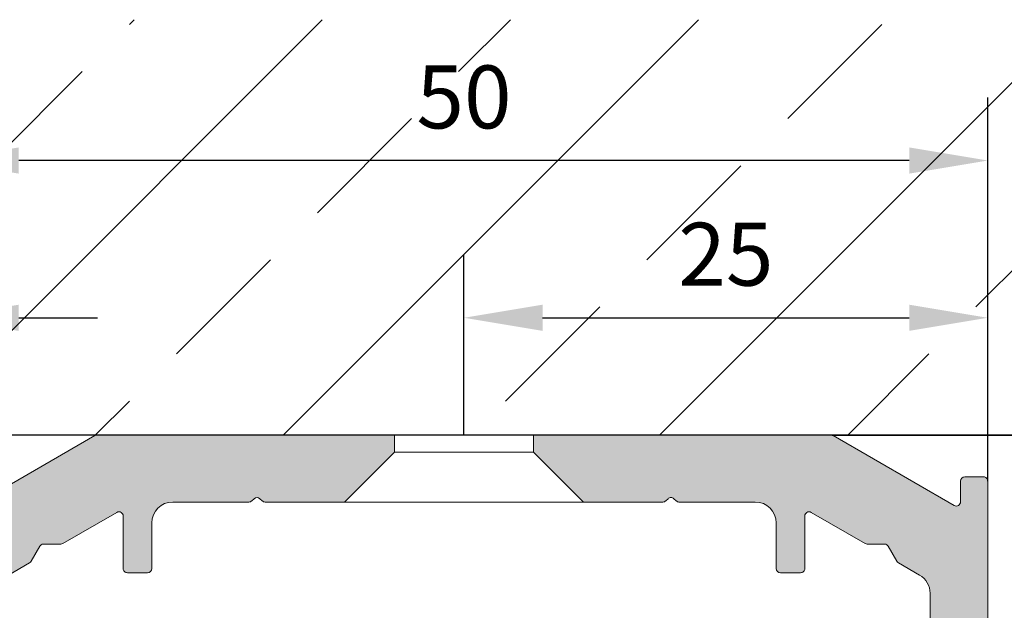
# Model space of a CAD drawing. Units: millimetres. Extents: x -9 to 454, y -20 to 254.
# Drawn here: x 277 to 324, y 215 to 243 of the extents above; entities that cross this region are included whole.
import ezdxf

# ---------------------------------------------------------------- set-up
doc = ezdxf.new("R2010")
doc.units = ezdxf.units.MM
doc.header["$PDMODE"] = 34
doc.header["$PDSIZE"] = -2
for name, color, linetype in [('GM_Aluminium', 1, 'Continuous'), ('GM_Bemassung', 7, 'Continuous'), ('GM_Schraffur', 8, 'Continuous')]:
    doc.layers.add(name, color=color, linetype=linetype)
doc.styles.add('Arial', font='arial.ttf', dxfattribs={"width": 0.8})
doc.dimstyles.new('3mm 3stellig', dxfattribs={"dimtxt": 2, "dimasz": 2.5, "dimexe": 2, "dimexo": 0, "dimgap": 1, "dimtad": 1, "dimdec": 3, "dimzin": 9, "dimdsep": 46, "dimtxsty": 'Arial', "dimcen": 0, "dimdle": 2, "dimclrd": 7, "dimclre": 7, "dimclrt": 7, "dimadec": 3, "dimazin": 2, "dimtfac": 1, "dimtdec": 3, "dimtmove": 1, "dimatfit": 3, "dimfxl": 1, "dimtolj": 1, "dimtzin": 0, "dimarcsym": 0})

# ---------------------------------------------------------------- blocks, each defined once
blk = doc.blocks.new('*D184')
at = {"layer": 'Defpoints', "color": 0, "transparency": 16777216}
for p in [(322.7316172520478, 223.1813658143147), (322.5316172520471, 183.1813658143183), (344.0328044014244, 183.1813658143183)]:
    blk.add_point(p, dxfattribs=at)
at = {"layer": 'GM_Bemassung', "color": 7, "lineweight": -2, "transparency": 16777216}
for p, q in [((322.7316172520478, 223.1813658143147), (347.0328044014244, 223.1813658143147)), ((344.0328044014244, 219.4313658143148), (344.0328044014244, 186.9313658143183)), ((322.5316172520471, 183.1813658143183), (347.0328044014244, 183.1813658143183))]:
    blk.add_line(p, q, dxfattribs=at)
at = {"layer": 'GM_Bemassung', "color": 7, "transparency": 16777216}
for points in [[(343.4078044014244, 219.4313658143148), (344.6578044014244, 219.4313658143148), (344.0328044014244, 223.1813658143147)], [(343.4078044014244, 186.9313658143183), (344.6578044014244, 186.9313658143183), (344.0328044014244, 183.1813658143183)]]:
    blk.add_solid(points, dxfattribs=at)
at = {"layer": 'GM_Bemassung', "color": 7, "lineweight": 30, "transparency": 16777216, "insert": (341.0010854382593, 203.1813658143164), "char_height": 3, "attachment_point": 5, "rotation": 90, "style": 'Arial'}
blk.add_mtext('\\A1;40', dxfattribs=at)
blk = doc.blocks.new('*D185')
at = {"layer": 'Defpoints', "color": 0, "transparency": 16777216}
for p in [(322.7316172520478, 223.1813658143147), (315.731617256599, -1.819e-12), (352.6113216613306, -1.8131e-12)]:
    blk.add_point(p, dxfattribs=at)
at = {"layer": 'GM_Bemassung', "color": 7, "lineweight": -2, "transparency": 16777216}
for p, q in [((322.7316172520478, 223.1813658143147), (355.6113216613306, 223.1813658143147)), ((352.6113216613306, 219.4313658143148), (352.6113216613306, 3.749999999998187)), ((315.731617256599, -1.819e-12), (355.6113216613306, -1.8126e-12))]:
    blk.add_line(p, q, dxfattribs=at)
at = {"layer": 'GM_Bemassung', "color": 7, "transparency": 16777216}
for points in [[(351.9863216613306, 219.4313658143148), (353.2363216613306, 219.4313658143148), (352.6113216613306, 223.1813658143147)], [(351.9863216613306, 3.749999999998187), (353.2363216613306, 3.749999999998188), (352.6113216613306, -1.8131e-12)]]:
    blk.add_solid(points, dxfattribs=at)
at = {"layer": 'GM_Bemassung', "color": 7, "lineweight": 30, "transparency": 16777216, "insert": (349.6113216612575, 108.9733447132657), "char_height": 3, "attachment_point": 5, "rotation": 90, "style": 'Arial'}
blk.add_mtext('\\A1;KMLH', dxfattribs=at)
blk = doc.blocks.new('*D174')
at = {"layer": 'Defpoints', "color": 0, "transparency": 16777216}
for p in [(315.3000489613835, 223.1745509795766), (301.7316172565909, 208.1813658143184), (329.0328044013328, 208.1813658143185)]:
    blk.add_point(p, dxfattribs=at)
at = {"layer": 'GM_Bemassung', "color": 7, "lineweight": -2, "transparency": 16777216}
for p, q in [((315.3000489613835, 223.1745509795766), (332.0328044013328, 223.1745509795767)), ((329.0328044013328, 219.4245509795766), (329.0328044013328, 211.9313658143185)), ((301.7316172565909, 208.1813658143184), (332.0328044013328, 208.1813658143185))]:
    blk.add_line(p, q, dxfattribs=at)
at = {"layer": 'GM_Bemassung', "color": 7, "transparency": 16777216}
for points in [[(328.4078044013328, 219.4245509795766), (329.6578044013328, 219.4245509795766), (329.0328044013328, 223.1745509795767)], [(328.4078044013328, 211.9313658143185), (329.6578044013328, 211.9313658143185), (329.0328044013328, 208.1813658143185)]]:
    blk.add_solid(points, dxfattribs=at)
at = {"layer": 'GM_Bemassung', "color": 7, "transparency": 16777216, "insert": (326.0010854381677, 215.6779583969474), "char_height": 3, "attachment_point": 5, "rotation": 90, "style": 'Arial'}
blk.add_mtext('\\A1;15', dxfattribs=at)
blk = doc.blocks.new('*D161')
at = {"layer": 'Defpoints', "color": 0, "transparency": 16777216}
for p in [(322.7316172520405, 228.7678905700395), (297.7316172562241, 223.1813658143183), (322.7316172520405, 220.9813658143175)]:
    blk.add_point(p, dxfattribs=at)
at = {"layer": 'GM_Bemassung', "color": 7, "lineweight": -2, "transparency": 16777216}
for p, q in [((297.7316172562241, 223.1813658143183), (297.7316172562241, 231.7678905700395)), ((322.7316172520405, 220.9813658143175), (322.7316172520405, 231.7678905700395)), ((301.4816172562241, 228.7678905700395), (318.9816172520405, 228.7678905700395))]:
    blk.add_line(p, q, dxfattribs=at)
at = {"layer": 'GM_Bemassung', "color": 7, "transparency": 16777216}
for points in [[(301.4816172562241, 229.3928905700395), (301.4816172562241, 228.1428905700395), (297.7316172562241, 228.7678905700395)], [(318.9816172520405, 229.3928905700395), (318.9816172520405, 228.1428905700395), (322.7316172520405, 228.7678905700395)]]:
    blk.add_solid(points, dxfattribs=at)
at = {"layer": 'GM_Bemassung', "color": 7, "lineweight": 30, "transparency": 16777216, "insert": (310.2316172541323, 231.7996095332046), "char_height": 3, "attachment_point": 5, "style": 'Arial'}
blk.add_mtext('\\A1;25', dxfattribs=at)
blk = doc.blocks.new('*D146')
at = {"layer": 'Defpoints', "color": 0, "transparency": 16777216}
for p in [(272.7316172604005, 236.2678905700395), (272.7316172604005, 220.9813658143175), (322.7316172520405, 220.9813658143175)]:
    blk.add_point(p, dxfattribs=at)
at = {"layer": 'GM_Bemassung', "color": 7, "lineweight": -2, "transparency": 16777216}
for p, q in [((272.7316172604005, 220.9813658143175), (272.7316172604005, 239.2678905700395)), ((322.7316172520405, 220.9813658143175), (322.7316172520405, 239.2678905700395)), ((318.9816172520405, 236.2678905700395), (276.4816172604005, 236.2678905700395))]:
    blk.add_line(p, q, dxfattribs=at)
at = {"layer": 'GM_Bemassung', "color": 7, "transparency": 16777216}
for points in [[(276.4816172604005, 236.8928905700395), (276.4816172604005, 235.6428905700395), (272.7316172604005, 236.2678905700395)], [(318.9816172520405, 236.8928905700395), (318.9816172520405, 235.6428905700395), (322.7316172520405, 236.2678905700395)]]:
    blk.add_solid(points, dxfattribs=at)
at = {"layer": 'GM_Bemassung', "color": 7, "transparency": 16777216, "insert": (297.7316172562205, 239.2996095332046), "char_height": 3, "attachment_point": 5, "style": 'Arial'}
blk.add_mtext('\\A1;50', dxfattribs=at)
blk = doc.blocks.new('*D147')
at = {"layer": 'Defpoints', "color": 0, "transparency": 16777216}
for p in [(262.7316172604042, 228.7678905700395), (262.7316172604042, 223.1813658143146), (272.7316172604005, 223.1813658143183)]:
    blk.add_point(p, dxfattribs=at)
at = {"layer": 'GM_Bemassung', "color": 7, "lineweight": -2, "transparency": 16777216}
for p, q in [((262.7316172604042, 223.1813658143146), (262.7316172604042, 231.7678905700395)), ((272.7316172604005, 223.1813658143183), (272.7316172604005, 231.7678905700395)), ((258.9816172604042, 228.7678905700395), (255.2316172604041, 228.7678905700395)), ((272.7316172604005, 228.7678905700395), (262.7316172604042, 228.7678905700395)), ((276.4816172604005, 228.7678905700395), (280.2316172604005, 228.7678905700395))]:
    blk.add_line(p, q, dxfattribs=at)
at = {"layer": 'GM_Bemassung', "color": 7, "transparency": 16777216}
for points in [[(258.9816172604042, 229.3928905700395), (258.9816172604042, 228.1428905700395), (262.7316172604042, 228.7678905700395)], [(276.4816172604005, 229.3928905700395), (276.4816172604005, 228.1428905700395), (272.7316172604005, 228.7678905700395)]]:
    blk.add_solid(points, dxfattribs=at)
at = {"layer": 'GM_Bemassung', "color": 7, "transparency": 16777216, "insert": (267.7316172604023, 231.7996095332046), "char_height": 3, "attachment_point": 5, "style": 'Arial'}
blk.add_mtext('\\A1;10', dxfattribs=at)

msp = doc.modelspace()

# ---------------------------------------------------------------- hatches: boundary and pattern name
at = {"layer": 'GM_Aluminium', "lineweight": 15, "transparency": 33554534}
h = msp.add_hatch(color=256, dxfattribs=at)
h.dxf.hatch_style = 1
edge = h.paths.add_edge_path()
edge.add_line((301.051599309747, 223.1813658143201), (301.051599309747, 222.3613837588346))
edge.add_line((301.051599309747, 222.3613837588346), (303.4316172542713, 219.9813658143193))
edge.add_line((303.4316172542713, 219.9813658143193), (307.2287745402973, 219.9813658143175))
edge.add_arc((307.2287745403155, 220.1813658142801), 0.1999999999625288, 269.999999994789, 314.9999996503174)
edge.add_line((307.3701958956626, 220.0399444572067), (307.4701958977676, 220.139944458082))
edge.add_arc((307.611617254006, 219.99852310184), 0.2000000000041497, 45.000000000736975, 134.999999999263, ccw=False)
edge.add_line((307.7530386102444, 220.139944458082), (307.8530386082893, 220.0399444580798))
edge.add_arc((307.9944599645278, 220.1813658143183), 0.2000000000015772, 225, 269.9999999989578)
edge.add_line((307.9944599645241, 219.9813658143175), (311.6316172520528, 219.9813658143193))
edge.add_arc((311.6316172520419, 218.9813658143103), 1.000000000009094, 4.16889633925166e-10, 89.99999999937472, ccw=False)
edge.add_line((312.6316172520492, 218.9813658143175), (312.6316172520492, 216.8096779778316))
edge.add_arc((312.8316172520499, 216.8096779778316), 0.2000000000007276, 180, 269.9999999989578)
edge.add_line((312.8316172520463, 216.6096779778309), (313.8016172520511, 216.6096779778309))
edge.add_arc((313.8016172520402, 216.8096779778352), 0.2000000000043656, 270.0000000031266, 359.9999999989578)
edge.add_line((314.0016172520445, 216.8096779778316), (314.0016172520409, 219.3132678163165))
edge.add_arc((314.2016172520416, 219.3132678163165), 0.2000000000007276, 59.999999999187594, 180, ccw=False)
edge.add_line((314.3016172520438, 219.4864728970733), (316.8771943886386, 217.9994627439409))
edge.add_arc((316.9771943886481, 218.1726678247414), 0.200000000042474, 240.0000000038962, 269.9999999968734)
edge.add_line((316.9771943886372, 217.9726678246989), (317.8081344963175, 217.9726678247007))
edge.add_arc((317.8081344963139, 217.7726678246981), 0.2000000000025466, 30.000000000291323, 89.99999999895778, ccw=False)
edge.add_line((317.9813395770725, 217.8726678247003), (318.3968096309109, 217.153052582431))
edge.add_arc((318.5700147116731, 217.2530525824404), 0.2000000000093929, 210.0000000015753, 239.9999999995877)
edge.add_line((318.4700147116673, 217.0798475016763), (319.4816172520404, 216.4957985026776))
edge.add_arc((318.9816172520295, 215.6297730988863), 1.000000000011446, 4.16889633925166e-10, 59.99999999965661, ccw=False)
edge.add_line((319.9816172520404, 215.6297730988935), (319.9816172520441, 192.3313658143197))
edge.add_arc((318.4816172520441, 192.3313658143197), 1.5, -90, 0, ccw=False)
edge.add_line((318.4816172520441, 190.8313658143197), (317.6710049433859, 190.8313658143215))
edge.add_arc((317.6710049433823, 191.6313658143172), 0.7999999999956345, 207.03569178941, 270.00000000026057, ccw=False)
edge.add_arc((314.7316172520441, 190.1313658143171), 2.500000000003224, 27.03569178942988, 144.9031987721123)
edge.add_arc((312.9316172520557, 191.3962768783913), 0.3000000000066104, 144.9031987725084, 179.9999999993052)
edge.add_line((312.6316172520492, 191.3962768783949), (312.6316172520492, 187.4813658143175))
edge.add_arc((312.8316172520499, 187.4813658143175), 0.2000000000007276, 180, 269.9999999989578)
edge.add_line((312.8316172520463, 187.2813658143168), (313.4316172520557, 187.2813658143168))
edge.add_arc((313.4316172520448, 187.4813658143212), 0.2000000000043656, 270.0000000031266, 359.9999999989578)
edge.add_line((313.6316172520492, 187.4813658143175), (313.6316172520492, 187.5813658143197))
edge.add_arc((313.8316172520572, 187.5813658143106), 0.2000000000080035, 90.0000000057322, 180, ccw=False)
edge.add_line((313.8316172520463, 187.7813658143186), (317.0316172520506, 187.7813658143168))
edge.add_arc((317.0316172520506, 187.5813658143179), 0.1999999999989086, 5.210836206970271e-10, 90, ccw=False)
edge.add_line((317.2316172520477, 187.5813658143197), (317.2316172520477, 184.6813658143182))
edge.add_arc((317.031617252047, 184.6813658143182), 0.2000000000007276, -89.99999999895778, 0, ccw=False)
edge.add_line((317.0316172520506, 184.4813658143175), (313.8316172520426, 184.4813658143175))
edge.add_arc((313.8316172520536, 184.6813658143219), 0.2000000000043656, 180.0000000010422, 269.9999999968734, ccw=False)
edge.add_line((313.6316172520492, 184.6813658143182), (313.6316172520492, 184.7813658143168))
edge.add_arc((313.4316172520485, 184.7813658143168), 0.2000000000007276, 0, 89.99999999895779)
edge.add_line((313.4316172520521, 184.9813658143175), (312.8316172520426, 184.9813658143175))
edge.add_arc((312.8316172520572, 184.7813658143095), 0.2000000000080035, 90.00000000416883, 179.9999999979156)
edge.add_line((312.6316172520492, 184.7813658143168), (312.6316172520455, 183.6813658143182))
edge.add_arc((313.1316172520419, 183.6813658143146), 0.4999999999963621, 180, 270.0000000012507)
edge.add_line((313.1316172520492, 183.1813658143182), (322.5316172520361, 183.1813658143164))
edge.add_arc((322.5316172520434, 183.3813658143153), 0.1999999999989086, 269.9999999979156, 360.0000000010422)
edge.add_line((322.7316172520405, 183.381365814319), (322.7316172520477, 220.9813658143175))
edge.add_arc((322.5316172520397, 220.9813658143103), 0.2000000000080035, 0, 89.99999999687338)
edge.add_line((322.5316172520434, 221.1813658143183), (321.6316172520383, 221.1813658143183))
edge.add_arc((321.6316172520528, 220.9813658143103), 0.2000000000080035, 90.00000000416883, 179.9999999979156)
edge.add_line((321.4316172520448, 220.9813658143175), (321.4316172520412, 219.9887676312683))
edge.add_arc((321.2316172520477, 219.9887676312683), 0.1999999999934516, -120.00000000017042, 0, ccw=False)
edge.add_line((321.1316172520492, 219.8155625505169), (315.3482851523622, 223.1545708950762))
edge.add_arc((315.2482851523746, 222.9813658143503), 0.1999999999669731, 59.99999999862907, 90.00000000312663)
edge.add_line((315.2482851523637, 223.1813658143183), (301.051599309747, 223.1813658143201))
edge = h.paths.add_edge_path()
edge.add_line((294.4116352026904, 222.3613837588291), (294.4116352027013, 223.1813658143201))
edge.add_line((294.4116352027013, 223.1813658143201), (280.2149493600882, 223.1813658143183))
edge.add_arc((280.2149493600991, 222.9813658142757), 0.2000000000425643, 90.00000000312663, 119.9999999961038)
edge.add_line((280.1149493600897, 223.1545708950762), (274.3316172604027, 219.8155625505078))
edge.add_arc((274.2316172604114, 219.9887676312755), 0.2000000000050238, 180.0000000015633, 299.9999999962808, ccw=False)
edge.add_line((274.0316172604071, 219.9887676312701), (274.0316172604107, 220.9813658143175))
edge.add_arc((273.8316172604027, 220.9813658143103), 0.2000000000080035, 0, 89.99999999687338)
edge.add_line((273.8316172604064, 221.1813658143183), (272.9316172604121, 221.1813658143201))
edge.add_arc((272.9316172604049, 220.9813658143212), 0.1999999999989086, 89.9999999979156, 180.0000000010422)
edge.add_line((272.7316172604078, 220.9813658143175), (272.7316172596802, 183.381365814319))
edge.add_arc((272.9316172596882, 183.3813658143262), 0.2000000000080035, 180, 269.9999999968734)
edge.add_line((272.9316172596846, 183.1813658143182), (282.3316172596824, 183.1813658143219))
edge.add_arc((282.3316172596751, 183.6813658143255), 0.500000000003638, 270.0000000008338, 359.9999999991662)
edge.add_line((282.8316172596787, 183.6813658143182), (282.8316172596787, 184.7813658143168))
edge.add_arc((282.631617259678, 184.7813658143168), 0.2000000000007276, 0, 89.99999999895779)
edge.add_line((282.6316172596817, 184.9813658143175), (282.0316172596722, 184.9813658143175))
edge.add_arc((282.0316172596868, 184.7813658143095), 0.2000000000080035, 90.00000000416883, 179.9999999979156)
edge.add_line((281.8316172596787, 184.7813658143168), (281.8316172596787, 184.6813658143182))
edge.add_arc((281.631617259678, 184.6813658143182), 0.2000000000007276, -89.99999999895778, 0, ccw=False)
edge.add_line((281.6316172596817, 184.4813658143175), (278.4316172596736, 184.4813658143175))
edge.add_arc((278.4316172596846, 184.6813658143219), 0.2000000000043656, 180.0000000010422, 269.9999999968734, ccw=False)
edge.add_line((278.2316172596802, 184.6813658143182), (278.2316172596802, 187.5813658143197))
edge.add_arc((278.4316172596882, 187.5813658143106), 0.2000000000080035, 90.0000000057322, 180, ccw=False)
edge.add_line((278.4316172596773, 187.7813658143186), (281.6316172596817, 187.7813658143168))
edge.add_arc((281.6316172596817, 187.5813658143179), 0.1999999999989086, 5.210836206970271e-10, 90, ccw=False)
edge.add_line((281.8316172596787, 187.5813658143197), (281.8316172596787, 187.4813658143175))
edge.add_arc((282.0316172596795, 187.4813658143175), 0.2000000000007276, 180, 269.9999999989578)
edge.add_line((282.0316172596758, 187.2813658143168), (282.6316172596853, 187.2813658143168))
edge.add_arc((282.6316172596744, 187.4813658143212), 0.2000000000043656, 270.0000000031266, 359.9999999989578)
edge.add_line((282.8316172596787, 187.4813658143175), (282.8316172596787, 191.3962768783931))
edge.add_arc((282.5316172596467, 191.3962768783894), 0.3000000000320142, 0, 35.09680122513737)
edge.add_arc((280.7316172596838, 190.1313658143262), 2.499999999998881, 35.09680122778539, 152.9643082107557)
edge.add_arc((277.7922295683457, 191.6313658143117), 0.7999999999928548, 269.99999999973943, 332.9643082109382, ccw=False)
edge.add_line((277.792229568342, 190.8313658143197), (276.9816172596839, 190.8313658143197))
edge.add_arc((276.9816172596839, 192.3313658143197), 1.5, 180, 270, ccw=False)
edge.add_line((275.4816172596838, 192.3313658143197), (275.4816172596838, 215.6297730988917))
edge.add_arc((276.481617259702, 215.6297730988808), 1.000000000018189, 120.0000000012256, 180, ccw=False)
edge.add_line((275.9816172596838, 216.4957985026758), (276.993219800057, 217.0798475016763))
edge.add_arc((276.8932198000766, 217.2530525824241), 0.1999999999822387, 299.9999999964392, 329.9999999993596)
edge.add_line((277.066424880817, 217.153052582431), (277.4818949346554, 217.8726678247003))
edge.add_arc((277.6551000154141, 217.7726678246981), 0.2000000000026043, 90.00000000104222, 149.9999999997087, ccw=False)
edge.add_line((277.6551000154104, 217.9726678247007), (278.4860401230872, 217.9726678246989))
edge.add_arc((278.4860401231017, 218.172667824645), 0.1999999999461579, 269.9999999958312, 300.0000000047581)
edge.add_line((278.5860401230893, 217.9994627439428), (281.1616172596842, 219.4864728970715))
edge.add_arc((281.2616172596827, 219.3132678163165), 0.1999999999976347, 5.210836206970271e-10, 119.9999999999099, ccw=False)
edge.add_line((281.4616172596798, 219.3132678163183), (281.4616172596834, 216.8096779778316))
edge.add_arc((281.6616172596841, 216.8096779778316), 0.2000000000007276, 180, 269.9999999989578)
edge.add_line((281.6616172596805, 216.6096779778309), (282.6316172596853, 216.6096779778309))
edge.add_arc((282.6316172596744, 216.8096779778352), 0.2000000000043656, 270.0000000031266, 359.9999999989578)
edge.add_line((282.8316172596787, 216.8096779778316), (282.8316172596824, 218.9813658143175))
edge.add_arc((283.8316172596787, 218.981365814323), 0.999999999996362, 89.9999999996873, 180, ccw=False)
edge.add_line((283.8316172596787, 219.9813658143193), (287.4687745479278, 219.9813658143175))
edge.add_arc((287.4687745479459, 220.1813658142801), 0.1999999999625288, 269.999999994789, 314.9999996503174)
edge.add_line((287.6101959032931, 220.0399444572067), (287.710195905398, 220.139944458082))
edge.add_arc((287.8516172616364, 219.99852310184), 0.2000000000041497, 45.000000000736975, 134.999999999263, ccw=False)
edge.add_line((287.9930386178748, 220.139944458082), (288.0930386159198, 220.0399444580798))
edge.add_arc((288.2344599721582, 220.1813658143183), 0.2000000000015772, 225, 269.9999999989578)
edge.add_line((288.2344599721546, 219.9813658143175), (292.0316172581806, 219.9813658143175))
edge.add_line((292.0316172581806, 219.9813658143175), (294.4116352026904, 222.3613837588291))
at = {"layer": 'GM_Schraffur', "linetype": 'Continuous', "lineweight": 30}
h = msp.add_hatch(dxfattribs=at)
h.set_pattern_fill('ANSI33', color=256, scale=2, style=0)
h.set_pattern_definition([(45, (-29243.08735426688, -11043.18776204126), (-8.980256121069154, 8.980256121069154), []), (45, (-29234.10709426688, -11043.18776204126), (-8.980256121069154, 8.980256121069154), [6.349999999999999, -3.174999999999999])])
h.paths.add_polyline_path([(337.7316172562241, 242.9833909615372), (237.6531113409474, 242.9833909615372), (237.6531113409474, 223.1813658143183), (337.7316172562241, 223.1813658143183)])
h.paths.add_polyline_path([(307.6349596825094, 228.6870583735836), (312.8642911968345, 228.6870583735836), (312.8642911968345, 234.8691866136924), (307.6349596825094, 234.8691866136924)], flags=24)
h.paths.add_polyline_path([(295.1275926996059, 236.1870583735836), (300.356924213931, 236.1870583735836), (300.356924213931, 242.3691866136924), (295.1275926996059, 242.3691866136924)], flags=24)
h.paths.add_polyline_path([(265.014632267219, 228.6870583735836), (270.2439637815441, 228.6870583735836), (270.2439637815441, 234.8691866136924), (265.014632267219, 234.8691866136924)], flags=24)
h.paths.add_polyline_path([(260.1480565509955, 236.1870583735836), (265.3773880653207, 236.1870583735836), (265.3773880653207, 242.3691866136924), (260.1480565509955, 242.3691866136924)], flags=24)

# ---------------------------------------------------------------- linework, layer by layer
at = {"layer": 'GM_Aluminium', "lineweight": 15, "transparency": 33554534}
for points in [[(274.3316172604064, 219.8155625505133), (280.1149493600897, 223.1545708950762, -0.1316524975873982), (280.2149493600882, 223.1813658143183), (315.2482851523637, 223.1813658143183, -0.1316524975873983), (315.3482851523622, 223.1545708950762), (321.1316172520455, 219.8155625505133, 0.5773502691897981), (321.4316172520448, 219.9887676312683), (321.4316172520448, 220.9813658143175, -0.4142135623729286), (321.6316172520456, 221.1813658143183), (322.5316172520434, 221.1813658143183, -0.414213562373428), (322.7316172520441, 220.9813658143175), (322.7316172520441, 183.381365814319, -0.414213562373428)], [(319.9816172520441, 192.3313658143197), (319.9816172520441, 215.6297730988917, 0.2679491924311201), (319.4816172520441, 216.495798502674), (318.4700147116673, 217.0798475016745, -0.1316524975874556), (318.3968096309109, 217.153052582431), (317.9813395770725, 217.8726678247003, 0.2679491924310196), (317.8081344963175, 217.9726678246989), (316.9771943886372, 217.9726678246989, -0.1316524975873026), (316.8771943886386, 217.9994627439409), (314.3016172520438, 219.4864728970715, 0.5773502691899234), (314.0016172520445, 219.3132678163165), (314.0016172520445, 216.8096779778316, -0.414213562373428), (313.8016172520438, 216.6096779778309), (312.8316172520499, 216.6096779778309, -0.4142135623727621), (312.6316172520492, 216.8096779778316), (312.6316172520492, 218.9813658143175, 0.4142135623730951), (311.6316172520492, 219.9813658143175), (307.9944599645241, 219.9813658143175, -0.198912367379637), (307.8530386082857, 220.0399444580798), (307.7530386102444, 220.139944458082, 0.414213562373307), (307.4701958977676, 220.139944458082), (307.3701958956626, 220.0399444572067, -0.1989123657758567), (307.2287745402973, 219.9813658143175), (288.2344599721546, 219.9813658143175, -0.198912367379637), (288.0930386159162, 220.0399444580798), (287.9930386178748, 220.139944458082, 0.4142135623731186), (287.710195905398, 220.139944458082), (287.6101959032931, 220.0399444572067, -0.1989123657760626), (287.4687745479278, 219.9813658143175), (283.8316172596787, 219.9813658143175, 0.4142135623729951), (282.8316172596787, 218.9813658143175), (282.8316172596787, 216.8096779778316, -0.4142135623727621), (282.631617259678, 216.6096779778309), (281.6616172596841, 216.6096779778309, -0.4142135623732616), (281.4616172596834, 216.8096779778316), (281.4616172596834, 219.3132678163165, 0.5773502691895444), (281.1616172596842, 219.4864728970715), (278.5860401230893, 217.9994627439409, -0.1316524975873026), (278.4860401230872, 217.9726678246989), (277.6551000154104, 217.9726678246989, 0.2679491924309099), (277.4818949346554, 217.8726678247003), (277.066424880817, 217.153052582431, -0.1316524975874556), (276.9932198000606, 217.0798475016745), (275.9816172596838, 216.495798502674, 0.2679491924311729)]]:
    msp.add_lwpolyline(points, format="xyb", dxfattribs=at)
for points in [[(294.4116352026977, 223.1813658143183), (294.4116352026977, 222.3613837588346)], [(301.0515993097506, 223.1813658128686), (301.0515993097506, 222.3613837588346)], [(294.4116352026977, 222.3613837588346), (292.0316172581806, 219.9813658143175)], [(294.4116352026977, 222.3613837588309), (301.0515993097506, 222.3613837588346)], [(301.0515993097506, 222.3613837588346), (303.4316172542676, 219.9813658143175)]]:
    msp.add_lwpolyline(points, dxfattribs=at)
at = {"layer": 'GM_Schraffur', "linetype": 'Continuous', "lineweight": 30}
msp.add_line((237.6531113409474, 223.1813658143183), (337.7316172562241, 223.1813658143183), dxfattribs=at)

# ---------------------------------------------------------------- dimensions: what is measured, and where the dimension line sits
at = {"layer": 'GM_Bemassung'}
for base, p1, p2, picture, middle in [((272.7316172604005, 236.2678905700395), (322.7316172520405, 220.9813658143175), (272.7316172604005, 220.9813658143175), '*D146', (297.7316172562205, 239.2996095332046)), ((262.7316172604042, 228.7678905700395), (272.7316172604005, 223.1813658143183), (262.7316172604042, 223.1813658143146), '*D147', (267.7316172604023, 231.7996095332046))]:
    dim = msp.add_linear_dim(base=base, p1=p1, p2=p2, dimstyle='3mm 3stellig', dxfattribs=at)
    dim.commit()
    dim.dimension.update_dxf_attribs({"geometry": picture, "text_midpoint": middle})
at = {"layer": 'GM_Bemassung', "lineweight": 30}
dim = msp.add_linear_dim(base=(322.7316172520405, 228.7678905700395), p1=(297.7316172562241, 223.1813658143183), p2=(322.7316172520405, 220.9813658143175), dimstyle='3mm 3stellig', dxfattribs=at)
dim.commit()
dim.dimension.update_dxf_attribs({"geometry": '*D161', "text_midpoint": (310.2316172541323, 231.7996095332046)})
at = {"layer": 'GM_Bemassung'}
dim = msp.add_linear_dim(base=(329.0328044013328, 208.1813658143185), p1=(315.3000489613834, 223.1745509795765), p2=(301.7316172565908, 208.1813658143183), angle=90, dimstyle='3mm 3stellig', override={"dimdec": 0}, dxfattribs=at)
dim.commit()
dim.dimension.update_dxf_attribs({"geometry": '*D174', "text_midpoint": (326.0010854381677, 215.6779583969474)})
at = {"layer": 'GM_Bemassung', "lineweight": 30}
dim = msp.add_linear_dim(base=(352.6113216613306, -1.8131e-12), p1=(322.7316172520477, 223.1813658143146), p2=(315.7316172565988, -1.819e-12), angle=90, text='KMLH', dimstyle='3mm 3stellig', dxfattribs=at)
dim.commit()
dim.dimension.update_dxf_attribs({"geometry": '*D185', "text_midpoint": (352.6113216612575, 108.9733447132657), "dimtype": 160})
dim = msp.add_linear_dim(base=(344.0328044014244, 183.1813658143183), p1=(322.7316172520477, 223.1813658143146), p2=(322.531617252047, 183.1813658143182), angle=90, dimstyle='3mm 3stellig', dxfattribs=at)
dim.commit()
dim.dimension.update_dxf_attribs({"geometry": '*D184', "text_midpoint": (341.0010854382593, 203.1813658143164)})

doc.saveas('drawing.dxf')
